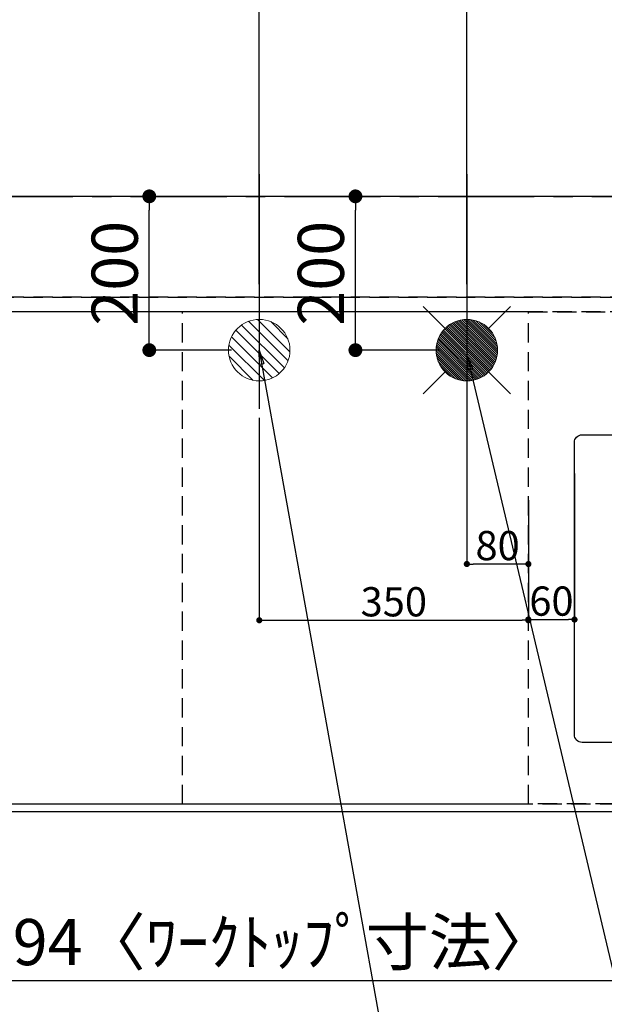
# Model space of a CAD drawing. Extents: x 0 to 26473, y -25 to 8845.
# Drawn here: x 16445 to 17205, y 6282 to 7562 of the extents above; entities that cross this region are included whole.
import ezdxf

# ---------------------------------------------------------------- set-up
doc = ezdxf.new("R2010")
doc.units = 0
doc.header["$LTSCALE"] = 50
doc.header["$MEASUREMENT"] = 0
for name, pattern in [('CENTER', [2, 1.25, -0.25, 0.25, -0.25]), ('DASHED', [0.75, 0.5, -0.25]), ('HIDDEN', [0.375, 0.25, -0.125])]:
    doc.linetypes.add(name, pattern=pattern)
doc.layers.get('0').update_dxf_attribs({"linetype": 'CONTINUOUS'})
doc.layers.get('DEFPOINTS').update_dxf_attribs({"color": 146, "linetype": 'CONTINUOUS'})
for name, color, linetype in [('111-壁仕上', 3, 'CONTINUOUS'), ('121-キャビネット（中）', 253, 'HIDDEN'), ('126-甲板', 2, 'CONTINUOUS'), ('150-機器', 8, 'CONTINUOUS'), ('160-文字', 254, 'CONTINUOUS'), ('166-寸法B', 11, 'CONTINUOUS')]:
    doc.layers.add(name, color=color, linetype=linetype)
doc.styles.add('KH001', font='txt')
doc.dimstyles.new('KH1xx015', dxfattribs={"dimscale": 10, "dimtxt": 3.8, "dimasz": 0.8, "dimexe": 0.3, "dimexo": 1.2, "dimgap": 0.5, "dimtad": 3, "dimdec": 1, "dimdsep": 46, "dimlunit": 6, "dimtxsty": 'KH001', "dimblk": 'DOT', "dimcen": 1, "dimdle": 1, "dimclrd": 256, "dimclre": 256, "dimclrt": 256, "dimadec": 0, "dimazin": 0, "dimtfac": 1, "dimtdec": 1, "dimtix": 1, "dimtmove": 2, "dimatfit": 3, "dimldrblk": 'CLOSEDBLANK', "dimfxl": 1, "dimtolj": 1, "dimtzin": 0, "dimlwd": -1, "dimlwe": -1, "dimarcsym": 0})
doc.dimstyles.new('KH1xx030', dxfattribs={"dimscale": 30, "dimtxt": 2, "dimasz": 0.6, "dimexe": 0.3, "dimexo": 1.2, "dimgap": 0.5, "dimtad": 3, "dimdec": 1, "dimdsep": 46, "dimlunit": 6, "dimtxsty": 'KH001', "dimblk": 'DOT', "dimcen": 1, "dimdle": 1, "dimclrd": 256, "dimclre": 256, "dimclrt": 256, "dimadec": 0, "dimazin": 0, "dimtfac": 1, "dimtdec": 1, "dimtix": 1, "dimtmove": 2, "dimatfit": 3, "dimldrblk": 'CLOSEDBLANK', "dimfxl": 1, "dimtolj": 1, "dimtzin": 0, "dimlwd": -1, "dimlwe": -1, "dimarcsym": 0})

# ---------------------------------------------------------------- blocks, each defined once
blk = doc.blocks.new('_Dot')
at = {"color": 0, "linetype": 'ByBlock', "lineweight": -2}
blk.add_line((-0.5, 0), (-1, 0), dxfattribs=at)
at = {"color": 0, "linetype": 'ByBlock', "const_width": 0.5}
blk.add_lwpolyline([(-0.25, 0, 1), (0.25, 0, 1)], format="xyb", close=True, dxfattribs=at)
blk = doc.blocks.new('*D53')
at = {"layer": '166-寸法B', "transparency": 16777216}
for p, q in [((15584.7, 6496.2), (15584.7, 6303.2)), ((17878.7, 6496.2), (17878.7, 6303.2)), ((17860.7, 6312.2), (15602.7, 6312.2))]:
    blk.add_line(p, q, dxfattribs=at)
at = {"layer": 'DEFPOINTS', "color": 0, "transparency": 16777216}
for p in [(15584.7, 6532.2), (17878.7, 6532.2), (15584.7, 6312.2)]:
    blk.add_point(p, dxfattribs=at)
at = {"layer": '166-寸法B', "transparency": 16777216, "xscale": 18, "yscale": 18, "zscale": 18, "rotation": 180}
blk.add_blockref('_Dot', (15584.7, 6312.2), dxfattribs=at)
at = {"layer": '166-寸法B', "transparency": 16777216, "xscale": 18, "yscale": 18, "zscale": 18}
blk.add_blockref('_Dot', (17878.7, 6312.2), dxfattribs=at)
at = {"layer": '166-寸法B', "transparency": 16777216, "insert": (16731.7, 6362.5), "char_height": 60, "attachment_point": 5, "style": 'KH001'}
blk.add_mtext('\\A1;2,294〈ﾜｰｸﾄｯﾌﾟ寸法〉', dxfattribs=at)
blk = doc.blocks.new('_ClosedBlank')
at = {"color": 0, "linetype": 'ByBlock', "lineweight": -2}
for p, q in [((-1, 0.167), (0, 0)), ((-1, 0.167), (-1, -0.167)), ((0, 0), (-1, -0.167))]:
    blk.add_line(p, q, dxfattribs=at)
blk = doc.blocks.new('*D54')
at = {"layer": '166-寸法B', "transparency": 16777216}
for p, q in [((15584.7, 7218.2), (15584.7, 8117.4)), ((17466.7, 7284.4), (17466.7, 8117.4)), ((17448.7, 8108.4), (15602.7, 8108.4))]:
    blk.add_line(p, q, dxfattribs=at)
at = {"layer": 'DEFPOINTS', "color": 0, "transparency": 16777216}
for p in [(15584.7, 8108.4), (17466.7, 7248.4), (15584.7, 7182.2)]:
    blk.add_point(p, dxfattribs=at)
at = {"layer": '166-寸法B', "transparency": 16777216, "xscale": 18, "yscale": 18, "zscale": 18, "rotation": 180}
blk.add_blockref('_Dot', (15584.7, 8108.4), dxfattribs=at)
at = {"layer": '166-寸法B', "transparency": 16777216, "xscale": 18, "yscale": 18, "zscale": 18}
blk.add_blockref('_Dot', (17466.7, 8108.4), dxfattribs=at)
at = {"layer": '166-寸法B', "transparency": 16777216, "insert": (16525.7, 8157.2), "char_height": 60, "attachment_point": 5, "style": 'KH001'}
blk.add_mtext('\\A1;1,882', dxfattribs=at)
blk = doc.blocks.new('*D55')
at = {"layer": '166-寸法B', "transparency": 16777216}
for p, q in [((15584.7, 7218.2), (15584.7, 8252.4)), ((17686.7, 7218.2), (17686.7, 8252.4)), ((17668.7, 8243.4), (15602.7, 8243.4))]:
    blk.add_line(p, q, dxfattribs=at)
at = {"layer": 'DEFPOINTS', "color": 0, "transparency": 16777216}
for p in [(15584.7, 8243.4), (15584.7, 7182.2), (17686.7, 7182.2)]:
    blk.add_point(p, dxfattribs=at)
at = {"layer": '166-寸法B', "transparency": 16777216, "xscale": 18, "yscale": 18, "zscale": 18, "rotation": 180}
blk.add_blockref('_Dot', (15584.7, 8243.4), dxfattribs=at)
at = {"layer": '166-寸法B', "transparency": 16777216, "xscale": 18, "yscale": 18, "zscale": 18}
blk.add_blockref('_Dot', (17686.7, 8243.4), dxfattribs=at)
at = {"layer": '166-寸法B', "transparency": 16777216, "insert": (16635.7, 8292.2), "char_height": 60, "attachment_point": 5, "style": 'KH001'}
blk.add_mtext('\\A1;2,102', dxfattribs=at)
blk = doc.blocks.new('*D60')
at = {"layer": '166-寸法B', "transparency": 16777216}
for p, q in [((15584.7, 7218.2), (15584.7, 7842.9)), ((16756.7, 7218.2), (16756.7, 7842.9)), ((15602.7, 7833.9), (16738.7, 7833.9))]:
    blk.add_line(p, q, dxfattribs=at)
at = {"layer": 'DEFPOINTS', "color": 0, "transparency": 16777216}
for p in [(16756.7, 7833.9), (15584.7, 7182.2), (16756.7, 7182.2)]:
    blk.add_point(p, dxfattribs=at)
at = {"layer": '166-寸法B', "transparency": 16777216, "xscale": 18, "yscale": 18, "zscale": 18, "rotation": 180}
blk.add_blockref('_Dot', (15584.7, 7833.9), dxfattribs=at)
at = {"layer": '166-寸法B', "transparency": 16777216, "xscale": 18, "yscale": 18, "zscale": 18}
blk.add_blockref('_Dot', (16756.7, 7833.9), dxfattribs=at)
at = {"layer": '166-寸法B', "transparency": 16777216, "insert": (16170.7, 7882.7), "char_height": 60, "attachment_point": 5, "style": 'KH001'}
blk.add_mtext('\\A1;1,172', dxfattribs=at)
blk = doc.blocks.new('*D62')
at = {"layer": '166-寸法B', "transparency": 16777216}
for p, q in [((15584.7, 7218.2), (15584.7, 7982.4)), ((17026.7, 7218.2), (17026.7, 7982.4)), ((15602.7, 7973.4), (17008.7, 7973.4))]:
    blk.add_line(p, q, dxfattribs=at)
at = {"layer": 'DEFPOINTS', "color": 0, "transparency": 16777216}
for p in [(17026.7, 7973.4), (15584.7, 7182.2), (17026.7, 7182.2)]:
    blk.add_point(p, dxfattribs=at)
at = {"layer": '166-寸法B', "transparency": 16777216, "xscale": 18, "yscale": 18, "zscale": 18, "rotation": 180}
blk.add_blockref('_Dot', (15584.7, 7973.4), dxfattribs=at)
at = {"layer": '166-寸法B', "transparency": 16777216, "xscale": 18, "yscale": 18, "zscale": 18}
blk.add_blockref('_Dot', (17026.7, 7973.4), dxfattribs=at)
at = {"layer": '166-寸法B', "transparency": 16777216, "insert": (16305.7, 8022.2), "char_height": 60, "attachment_point": 5, "style": 'KH001'}
blk.add_mtext('\\A1;1,442', dxfattribs=at)
blk = doc.blocks.new('給湯')
at = {"layer": '160-文字', "color": 4, "linetype": 'Continuous', "lineweight": 20}
for p, q in [((-56.6, 56.6), (-28.3, 28.3)), ((28.3, 28.3), (56.6, 56.6)), ((-40, -1.5), (1.5, 40)), ((-40, 1.3), (-1.3, 40)), ((-39.8, -4.1), (4.1, 39.8)), ((-39.8, 4.4), (-4.4, 39.8)), ((-39.5, -6.6), (6.6, 39.4)), ((-39.2, 7.7), (-7.7, 39.2)), ((-39, -9), (9, 39)), ((-38.4, -11.2), (11.2, 38.4)), ((-38.3, 11.5), (-11.5, 38.3)), ((-37.7, -13.4), (13.4, 37.7)), ((-36.9, -15.4), (15.4, 36.9)), ((-36.7, 16), (-16, 36.7)), ((-36, -17.3), (17.3, 36)), ((-35.1, -19.2), (19.2, 35.1)), ((-34, -21), (21, 34)), ((-33.3, 22.2), (-22.2, 33.3)), ((-32.9, -22.7), (22.7, 32.9)), ((-31.7, -24.4), (24.4, 31.7)), ((-30.5, -25.9), (25.9, 30.5)), ((-29.1, -27.4), (27.4, 29.1)), ((-27.7, -28.8), (28.8, 27.7)), ((-26.3, -30.2), (30.2, 26.2)), ((-24.7, -31.5), (31.5, 24.7)), ((-23.1, -32.7), (32.7, 23.1)), ((-21.4, -33.8), (33.8, 21.4)), ((-19.6, -34.9), (34.9, 19.6)), ((-17.8, -35.8), (35.8, 17.8)), ((-15.8, -36.7), (36.7, 15.8)), ((-13.8, -37.5), (37.5, 13.8)), ((-11.7, -38.3), (38.3, 11.7)), ((-9.5, -38.9), (38.9, 9.5)), ((-7.1, -39.4), (39.4, 7.1)), ((-4.7, -39.7), (39.7, 4.7)), ((-2.1, -39.9), (39.9, 2.1)), ((0.8, 0.8), (-0.8, -0.8)), ((-0.8, 0.8), (0.8, -0.8)), ((0.7, -40), (40, -0.7)), ((3.7, -39.8), (39.8, -3.7)), ((7, -39.4), (39.4, -7)), ((10.6, -38.6), (38.6, -10.6)), ((14.9, -37.1), (37.1, -14.9)), ((20.5, -34.4), (34.4, -20.5)), ((-56.6, -56.6), (-28.3, -28.3)), ((28.3, -28.3), (56.6, -56.6))]:
    blk.add_line(p, q, dxfattribs=at)
blk.add_circle((0, 0), 40, dxfattribs=at)
blk = doc.blocks.new('排水')
at = {"layer": '160-文字', "linetype": 'Continuous', "lineweight": 20}
h = blk.add_hatch(dxfattribs=at)
h.set_pattern_fill('ANSI31', color=4, scale=80, style=0)
h.set_pattern_definition([(45, (-328326.697, -8772.747), (-7.0710678, 7.0710678), [])])
edge = h.paths.add_edge_path()
edge.add_arc((0, 0), 40, 0, 360)
at = {"layer": '160-文字', "color": 4, "linetype": 'Continuous', "lineweight": 20}
blk.add_circle((0, 0), 40, dxfattribs=at)
blk = doc.blocks.new('*D69')
at = {"layer": 'DEFPOINTS', "transparency": 16777216}
for p, q in [((17166.7, 6972), (17166.7, 6778.9)), ((17106.7, 6937), (17106.7, 6778.9)), ((17114.7, 6781.9), (17158.7, 6781.9))]:
    blk.add_line(p, q, dxfattribs=at)
at = {"layer": 'DEFPOINTS', "color": 0, "transparency": 16777216}
for p in [(17166.7, 6984), (17106.7, 6949), (17166.7, 6781.9)]:
    blk.add_point(p, dxfattribs=at)
at = {"layer": 'DEFPOINTS', "transparency": 16777216, "xscale": 8, "yscale": 8, "zscale": 8, "rotation": 180}
blk.add_blockref('_Dot', (17106.7, 6781.9), dxfattribs=at)
at = {"layer": 'DEFPOINTS', "transparency": 16777216, "xscale": 8, "yscale": 8, "zscale": 8}
blk.add_blockref('_Dot', (17166.7, 6781.9), dxfattribs=at)
at = {"layer": 'DEFPOINTS', "transparency": 16777216, "insert": (17136.7, 6805.9), "char_height": 38, "attachment_point": 5, "style": 'KH001'}
blk.add_mtext('\\A1;60', dxfattribs=at)
blk = doc.blocks.new('*D70')
at = {"layer": '166-寸法B', "transparency": 16777216}
for p, q in [((17010.7, 7332.2), (16872.8, 7332.2)), ((16881.8, 7150.2), (16881.8, 7314.2)), ((16990.7, 7132.2), (16872.8, 7132.2))]:
    blk.add_line(p, q, dxfattribs=at)
at = {"layer": 'DEFPOINTS', "color": 0, "transparency": 16777216}
for p in [(16881.8, 7332.2), (17046.7, 7332.2), (17026.7, 7132.2)]:
    blk.add_point(p, dxfattribs=at)
at = {"layer": '166-寸法B', "transparency": 16777216, "xscale": 18, "yscale": 18, "zscale": 18}
for p, rotation in [((16881.8, 7332.2), 90), ((16881.8, 7132.2), 270)]:
    blk.add_blockref('_Dot', p, dxfattribs=dict(at, rotation=rotation))
at = {"layer": '166-寸法B', "transparency": 16777216, "insert": (16836.8, 7232.2), "char_height": 60, "attachment_point": 5, "rotation": 90, "style": 'KH001'}
blk.add_mtext('\\A1;200', dxfattribs=at)
blk = doc.blocks.new('*D71')
at = {"layer": '166-寸法B', "transparency": 16777216}
for p, q in [((16740.7, 7332.2), (16604.7, 7332.2)), ((16613.7, 7150.2), (16613.7, 7314.2)), ((16720.7, 7132.2), (16604.7, 7132.2))]:
    blk.add_line(p, q, dxfattribs=at)
at = {"layer": 'DEFPOINTS', "color": 0, "transparency": 16777216}
for p in [(16613.7, 7332.2), (16776.7, 7332.2), (16756.7, 7132.2)]:
    blk.add_point(p, dxfattribs=at)
at = {"layer": '166-寸法B', "transparency": 16777216, "xscale": 18, "yscale": 18, "zscale": 18}
for p, rotation in [((16613.7, 7332.2), 90), ((16613.7, 7132.2), 270)]:
    blk.add_blockref('_Dot', p, dxfattribs=dict(at, rotation=rotation))
at = {"layer": '166-寸法B', "transparency": 16777216, "insert": (16568.7, 7232.2), "char_height": 60, "attachment_point": 5, "rotation": 90, "style": 'KH001'}
blk.add_mtext('\\A1;200', dxfattribs=at)
blk = doc.blocks.new('*D33')
at = {"layer": 'DEFPOINTS', "transparency": 16777216}
for p, q in [((16756.7, 7044.1), (16756.7, 6778)), ((17106.7, 6925), (17106.7, 6778)), ((16764.7, 6781), (17098.7, 6781))]:
    blk.add_line(p, q, dxfattribs=at)
at = {"layer": 'DEFPOINTS', "color": 0, "transparency": 16777216}
for p in [(16756.7, 7056.1), (17106.7, 6937), (17106.7, 6781)]:
    blk.add_point(p, dxfattribs=at)
at = {"layer": 'DEFPOINTS', "transparency": 16777216, "xscale": 8, "yscale": 8, "zscale": 8, "rotation": 180}
blk.add_blockref('_Dot', (16756.7, 6781), dxfattribs=at)
at = {"layer": 'DEFPOINTS', "transparency": 16777216, "xscale": 8, "yscale": 8, "zscale": 8}
blk.add_blockref('_Dot', (17106.7, 6781), dxfattribs=at)
at = {"layer": 'DEFPOINTS', "transparency": 16777216, "insert": (16931.7, 6805), "char_height": 38, "attachment_point": 5, "style": 'KH001'}
blk.add_mtext('\\A1;350', dxfattribs=at)
blk = doc.blocks.new('*D34')
at = {"layer": 'DEFPOINTS', "transparency": 16777216}
for p, q in [((17026.7, 7120.2), (17026.7, 6851.1)), ((17106.7, 6937), (17106.7, 6851.1)), ((17098.7, 6854.1), (17034.7, 6854.1))]:
    blk.add_line(p, q, dxfattribs=at)
at = {"layer": 'DEFPOINTS', "color": 0, "transparency": 16777216}
for p in [(17026.7, 7132.2), (17106.7, 6949), (17026.7, 6854.1)]:
    blk.add_point(p, dxfattribs=at)
at = {"layer": 'DEFPOINTS', "transparency": 16777216, "xscale": 8, "yscale": 8, "zscale": 8, "rotation": 180}
blk.add_blockref('_Dot', (17026.7, 6854.1), dxfattribs=at)
at = {"layer": 'DEFPOINTS', "transparency": 16777216, "xscale": 8, "yscale": 8, "zscale": 8}
blk.add_blockref('_Dot', (17106.7, 6854.1), dxfattribs=at)
at = {"layer": 'DEFPOINTS', "transparency": 16777216, "insert": (17066.7, 6878.1), "char_height": 38, "attachment_point": 5, "style": 'KH001'}
blk.add_mtext('\\A1;80', dxfattribs=at)

msp = doc.modelspace()

# ---------------------------------------------------------------- linework, layer by layer
at = {"layer": '111-壁仕上', "color": 253, "linetype": 'CENTER', "ltscale": 2}
msp.add_line((15189.42, 7332.18), (19051.16, 7332.18), dxfattribs=at)
at = {"layer": '121-キャビネット（中）', "ltscale": 2}
for p, q in [((17875.68, 7201.18), (15587.68, 7201.18)), ((15587.68, 7201.18), (17875.68, 7201.18)), ((15587.68, 6542.18), (17875.68, 6542.18))]:
    msp.add_line(p, q, dxfattribs=at)
at = {"layer": '126-甲板'}
msp.add_lwpolyline([(17878.68, 7332.18), (15584.68, 7332.18), (15584.68, 6532.18), (17878.68, 6532.18)], close=True, dxfattribs=at)
at = {"layer": '150-機器', "color": 2, "linetype": 'Continuous'}
msp.add_lwpolyline([(17176.53, 7022.18), (17756.53, 7022.18, -0.4142136), (17766.53, 7012.18), (17766.53, 6632.18, -0.4142136), (17756.53, 6622.18), (17176.53, 6622.18, -0.4142136), (17166.53, 6632.18), (17166.53, 7012.18, -0.4142136)], format="xyb", close=True, dxfattribs=at)
at = {"layer": 'DEFPOINTS'}
for p, q in [((16756.68, 7361.24), (16756.68, 7056.11)), ((17026.68, 7361.24), (17026.68, 7056.11))]:
    msp.add_line(p, q, dxfattribs=at)
at = {"layer": 'DEFPOINTS', "linetype": 'DASHED'}
for points in [[(15587.68, 7201.18), (17875.68, 7201.18), (17875.68, 7182.18), (15587.68, 7182.18)], [(16356.68, 6542.18), (16656.68, 6542.18), (16656.68, 7182.18), (16356.68, 7182.18)], [(16356.68, 6542.18), (17106.68, 6542.18), (17106.68, 7182.18), (16356.68, 7182.18)], [(17106.68, 7182.18), (17856.68, 7182.18), (17856.68, 6542.18), (17106.68, 6542.18)]]:
    msp.add_lwpolyline(points, close=True, dxfattribs=at)

# ---------------------------------------------------------------- block references
at = {"layer": '160-文字', "xscale": -1}
for name, p in [('給湯', (17026.68, 7132.18)), ('排水', (16756.68, 7132.18))]:
    msp.add_blockref(name, p, dxfattribs=at)

# ---------------------------------------------------------------- dimensions: what is measured, and where the dimension line sits
at = {"layer": '166-寸法B'}
for base, p1, p2, picture, middle in [((15584.68, 8243.35), (17686.69, 7182.18), (15584.68, 7182.18), '*D55', (16635.69, 8292.16)), ((15584.68, 8108.35), (17466.68, 7248.39), (15584.68, 7182.18), '*D54', (16525.68, 8157.16)), ((17026.68, 7973.35), (15584.68, 7182.18), (17026.68, 7182.18), '*D62', (16305.68, 8022.16)), ((16756.68, 7833.85), (15584.68, 7182.18), (16756.68, 7182.18), '*D60', (16170.68, 7882.66))]:
    dim = msp.add_linear_dim(base=base, p1=p1, p2=p2, dimstyle='KH1xx030', dxfattribs=at)
    dim.commit()
    dim.dimension.update_dxf_attribs({"geometry": picture, "text_midpoint": middle})
for base, p1, p2, picture, middle in [((16613.7, 7332.18), (16756.68, 7132.18), (16776.68, 7332.18), '*D71', (16568.7, 7232.18)), ((16881.83, 7332.18), (17026.68, 7132.18), (17046.68, 7332.18), '*D70', (16836.83, 7232.18))]:
    dim = msp.add_linear_dim(base=base, p1=p1, p2=p2, angle=90, dimstyle='KH1xx030', dxfattribs=at)
    dim.commit()
    dim.dimension.update_dxf_attribs({"geometry": picture, "text_midpoint": middle})
dim = msp.add_linear_dim(base=(15584.68, 6312.22), p1=(17878.68, 6532.18), p2=(15584.68, 6532.18), text='<>〈ﾜｰｸﾄｯﾌﾟ寸法〉', dimstyle='KH1xx030', dxfattribs=at)
dim.commit()
dim.dimension.update_dxf_attribs({"geometry": '*D53', "text_midpoint": (16731.68, 6362.53)})
at = {"layer": 'DEFPOINTS'}
for base, p1, p2, picture, middle in [((17026.68, 6854.12), (17106.68, 6948.98), (17026.68, 7132.18), '*D34', (17066.68, 6878.12)), ((17106.68, 6781.05), (16756.68, 7056.11), (17106.68, 6936.98), '*D33', (16931.68, 6805.05)), ((17166.68, 6781.94), (17106.68, 6948.98), (17166.68, 6983.98), '*D69', (17136.68, 6805.94))]:
    dim = msp.add_linear_dim(base=base, p1=p1, p2=p2, dimstyle='KH1xx015', dxfattribs=at)
    dim.commit()
    dim.dimension.update_dxf_attribs({"geometry": picture, "text_midpoint": middle})

# ---------------------------------------------------------------- leaders
at = {"layer": '160-文字', "annotation_type": 0, "has_hookline": 1, "hookline_direction": 0}
for points, text_width in [([(16756.68, 7132.18), (17031.49, 5602.74), (17032.09, 5602.74)], 1240.62), ([(17027.23, 7124.86), (17327.14, 5858.04), (17327.74, 5858.04)], 1630.62)]:
    msp.add_leader(points, dimstyle='KH1xx030', override={"dimgap": 0.5, "dimtad": 1}, dxfattribs=dict(at, text_width=text_width))

doc.saveas('drawing.dxf')
